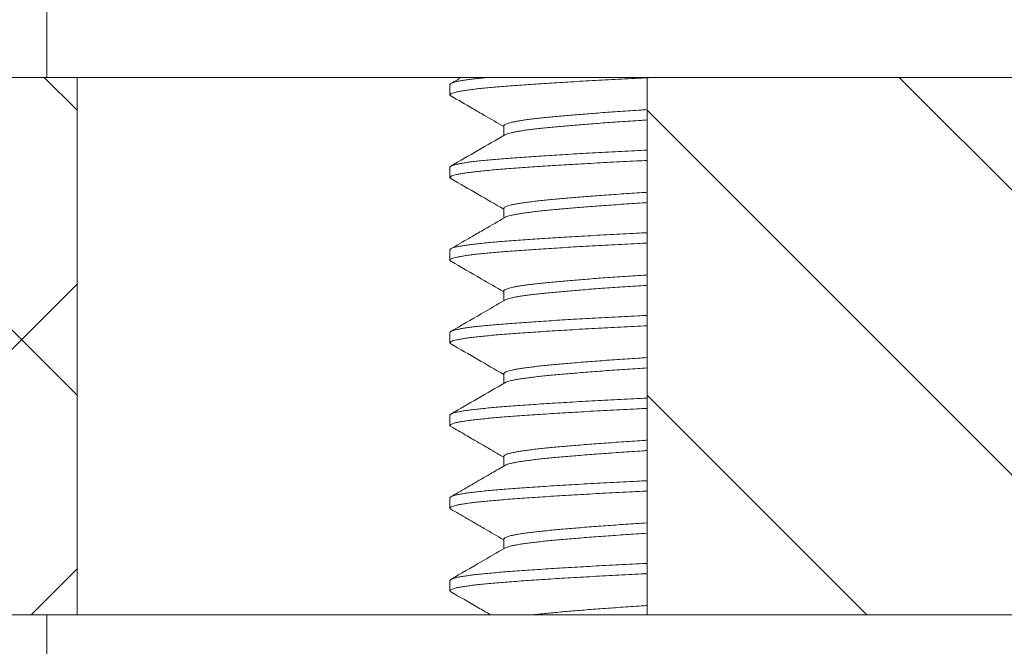
# Model space of a CAD drawing. Extents: x 1 to 260, y -40 to 144.
# Drawn here: x 245 to 246, y -3 to -3 of the extents above; entities that cross this region are included whole.
import ezdxf

# ---------------------------------------------------------------- set-up
doc = ezdxf.new("R2010")
doc.units = 0
doc.header["$MEASUREMENT"] = 0
doc.layers.get('0').update_dxf_attribs({"linetype": 'CONTINUOUS', "lineweight": 15})
doc.layers.get('DEFPOINTS').update_dxf_attribs({"linetype": 'CONTINUOUS', "lineweight": 15})
doc.layers.add('Text', color=7, linetype='CONTINUOUS')
doc.styles.add('ROMAND', font='romand.shx', dxfattribs={"oblique": 15})
doc.dimstyles.new('ROMAND', dxfattribs={"dimscale": 15, "dimtxt": 0.125, "dimasz": 0.125, "dimexe": 0.0625, "dimexo": 0.0625, "dimgap": 0.0625, "dimtad": 0, "dimtih": 1, "dimtoh": 1, "dimdec": 3, "dimzin": 0, "dimdsep": 46, "dimlunit": 4, "dimtxsty": 'ROMAND', "dimcen": 0, "dimadec": 0, "dimazin": 0, "dimtfac": 1, "dimtdec": 3, "dimtofl": 0, "dimtmove": 0, "dimatfit": 3, "dimfxl": 0, "dimtolj": 1, "dimtzin": 0, "dimarcsym": 0})

# ---------------------------------------------------------------- blocks, each defined once
blk = doc.blocks.new('*D3')
at = {"layer": 'DEFPOINTS', "color": 0}
for p in [(245.49674, -0.92962), (251.61514, -0.92962), (249.74184, -3.92961)]:
    blk.add_point(p, dxfattribs=at)
at = {"layer": 'Text', "color": 0, "lineweight": -2}
for p, q in [((251.61514, -0.17962), (251.61514, 0.57038)), ((245.87174, -0.92962), (251.99014, -0.92962)), ((250.11684, -3.92961), (251.99014, -3.92961)), ((251.61514, -4.67961), (251.61514, -5.42961))]:
    blk.add_line(p, q, dxfattribs=at)
at = {"layer": 'Text', "color": 0}
for points in [[(251.49014, -0.17962), (251.74014, -0.17962), (251.61514, -0.92962)], [(251.49014, -4.67961), (251.74014, -4.67961), (251.61514, -3.92961)]]:
    blk.add_solid(points, dxfattribs=at)
at = {"layer": 'Text', "color": 0, "insert": (251.61514, -2.42962), "char_height": 0.75, "attachment_point": 5, "style": 'ROMAND'}
blk.add_mtext('\\A1;3"\\PMAX.', dxfattribs=at)

msp = doc.modelspace()

# ---------------------------------------------------------------- hatches: boundary and pattern name
h = msp.add_hatch()
h.set_pattern_fill('ANSI31', color=8, scale=1.5, angle=90, style=0)
h.set_pattern_definition([(135, (3.2421, -3.03457), (-0.13258252, -0.13258252), [])])
h.paths.add_polyline_path([(248.11681, -3.42308), (248.11681, -0.61782), (247.92931, -0.46355), (247.92931, -2.92308), (245.25703, -2.92305), (245.25703, -3.42308)])
h = msp.add_hatch()
h.set_pattern_fill('ANSI37', color=8, scale=1.5, angle=90, style=0)
h.set_pattern_definition([(135, (3.2421, -3.03457), (-0.13258252, -0.13258252), []), (225, (3.2421, -3.03457), (0.13258252, -0.13258252), [])])
h.paths.add_polyline_path([(244.7267, -2.92308), (244.68678, -2.92308), (236.75644, -2.92308), (236.75644, -3.42308), (236.79654, -3.42308), (236.79654, -3.42308), (244.7267, -3.42308)])

# ---------------------------------------------------------------- linework, layer by layer
for p, q in [((233.55431, -2.92308), (247.92931, -2.92308)), ((244.7267, -3.42308), (244.7267, -2.92308)), ((245.07366, -2.92961), (245.07366, -2.93923)), ((245.25703, -3.42308), (245.25703, -2.92308)), ((245.12362, -2.96808), (245.12362, -2.97707)), ((245.07366, -3.00654), (245.07366, -3.01615)), ((245.12362, -3.045), (245.12362, -3.05399)), ((245.07366, -3.08346), (245.07366, -3.09308)), ((245.12362, -3.12192), (245.12362, -3.13091)), ((245.07366, -3.16038), (245.07366, -3.17)), ((245.12362, -3.19885), (245.12362, -3.20784)), ((245.07366, -3.23731), (245.07366, -3.24692)), ((245.12362, -3.27577), (245.12362, -3.28476)), ((245.07366, -3.31423), (245.07366, -3.32384)), ((245.12362, -3.35269), (245.12362, -3.36168)), ((245.07366, -3.39115), (245.07366, -3.40077)), ((233.36681, -3.42308), (248.11681, -3.42308))]:
    msp.add_line(p, q)
for points in [[(244.69866, -2.85405), (244.69866, -2.92305), (245.94866, -2.92305), (245.94866, -2.85405)], [(244.69866, -3.49211), (244.69866, -3.42311), (245.94866, -3.42311), (245.94866, -3.49211)]]:
    msp.add_lwpolyline(points, close=True)
at = {"color": 8}
for points, knots in [([(245.26228, -2.92305), (245.26095, -2.92312), (245.25539, -2.9234), (245.24567, -2.92388), (245.23326, -2.92451), (245.22104, -2.92515), (245.20905, -2.9258), (245.19733, -2.92646), (245.18616, -2.92711), (245.17557, -2.92776), (245.16556, -2.92839), (245.15598, -2.92901), (245.14684, -2.92964), (245.13802, -2.93026), (245.12957, -2.93089), (245.12152, -2.93152), (245.11404, -2.93215), (245.10711, -2.93279), (245.10076, -2.93344), (245.09513, -2.93409), (245.0902, -2.93473), (245.08596, -2.93536), (245.08233, -2.93599), (245.07932, -2.93661), (245.07689, -2.93725), (245.07509, -2.93789), (245.07396, -2.93853), (245.07356, -2.93916), (245.07374, -2.93972), (245.07435, -2.94008), (245.07461, -2.94023)], [0.5639127, 0.5639127, 0.5639127, 0.5639127, 0.5690088, 0.5853075, 0.6016196, 0.6180445, 0.6345601, 0.6511435, 0.667771, 0.6834677, 0.6991622, 0.7148344, 0.7304643, 0.7460323, 0.7624544, 0.778763, 0.7950648, 0.8114812, 0.8279902, 0.8445688, 0.860243, 0.8759383, 0.8916344, 0.9073112, 0.9229486, 0.9394686, 0.9558991, 0.972218, 0.9885109, 1, 1, 1, 1]), ([(245.10845, -2.92305), (245.10778, -2.92312), (245.10489, -2.9234), (245.10007, -2.9239), (245.0945, -2.92455), (245.08965, -2.92519), (245.08548, -2.92582), (245.08193, -2.92645), (245.07899, -2.92707), (245.07664, -2.92771), (245.07494, -2.92835), (245.07385, -2.92899), (245.07372, -2.92941), (245.07366, -2.92961)], [0.8344601, 0.8344601, 0.8344601, 0.8344601, 0.8393619, 0.8558803, 0.8724656, 0.8881436, 0.9038403, 0.9195353, 0.9352085, 0.95084, 0.967351, 0.98377, 1, 1, 1, 1]), ([(245.25703, -2.95299), (245.25513, -2.95311), (245.24994, -2.95344), (245.24155, -2.954), (245.23195, -2.95465), (245.22258, -2.95531), (245.21364, -2.95596), (245.20516, -2.9566), (245.19716, -2.95723), (245.18949, -2.95786), (245.18218, -2.95848), (245.17512, -2.95911), (245.16835, -2.95974), (245.16192, -2.96037), (245.15593, -2.96099), (245.15039, -2.96163), (245.14531, -2.96229), (245.1408, -2.96293), (245.13686, -2.96357), (245.13346, -2.9642), (245.13056, -2.96483), (245.12815, -2.96546), (245.12621, -2.96609), (245.12476, -2.96674), (245.1239, -2.96738), (245.12355, -2.96782), (245.12364, -2.96805), (245.12365, -2.96808)], [0.5945353, 0.5945353, 0.5945353, 0.5945353, 0.6044464, 0.6218913, 0.6394329, 0.6570465, 0.6747072, 0.6913793, 0.708049, 0.724695, 0.741296, 0.7578309, 0.7752728, 0.7925939, 0.8099078, 0.8273437, 0.8448781, 0.8624867, 0.8791348, 0.8958053, 0.9124768, 0.9291277, 0.9457366, 0.9632828, 0.9807337, 0.9980657, 1, 1, 1, 1]), ([(245.25703, -2.96261), (245.25513, -2.96273), (245.24994, -2.96306), (245.24155, -2.96361), (245.23195, -2.96426), (245.22258, -2.96492), (245.21364, -2.96558), (245.20516, -2.96622), (245.19716, -2.96685), (245.18949, -2.96748), (245.18218, -2.9681), (245.17512, -2.96872), (245.16835, -2.96935), (245.16192, -2.96998), (245.15593, -2.97061), (245.15039, -2.97125), (245.14531, -2.9719), (245.1408, -2.97255), (245.13686, -2.97319), (245.13346, -2.97382), (245.13056, -2.97445), (245.12814, -2.97507), (245.12624, -2.97571), (245.12511, -2.97616), (245.12479, -2.9764), (245.12475, -2.97643)], [0.6291355, 0.6291355, 0.6291355, 0.6291355, 0.6390466, 0.6564917, 0.6740334, 0.6916472, 0.7093081, 0.7259803, 0.7426502, 0.7592964, 0.7758975, 0.7924326, 0.8098746, 0.8271959, 0.8445099, 0.8619459, 0.8794805, 0.8970893, 0.9137375, 0.9304082, 0.9470798, 0.9637309, 0.98034, 0.9978863, 1, 1, 1, 1]), ([(245.25703, -2.99062), (245.25323, -2.99081), (245.24526, -2.99121), (245.23326, -2.99181), (245.22104, -2.99246), (245.20905, -2.99311), (245.19733, -2.99377), (245.18616, -2.99442), (245.17557, -2.99506), (245.16556, -2.99569), (245.15598, -2.99632), (245.14684, -2.99694), (245.13802, -2.99757), (245.12957, -2.9982), (245.12152, -2.99883), (245.11404, -2.99945), (245.10711, -3.0001), (245.10076, -3.00075), (245.09513, -3.00139), (245.0902, -3.00203), (245.08596, -3.00266), (245.08233, -3.00329), (245.07932, -3.00392), (245.07689, -3.00456), (245.07508, -3.0052), (245.07401, -3.00584), (245.07357, -3.00628), (245.07368, -3.00651), (245.07369, -3.00654)], [0.5966126, 0.5966126, 0.5966126, 0.5966126, 0.6112709, 0.6275839, 0.6440098, 0.6605263, 0.6771106, 0.6937391, 0.7094366, 0.725132, 0.7408051, 0.7564359, 0.7720047, 0.7884277, 0.8047373, 0.82104, 0.8374573, 0.8539672, 0.8705468, 0.8862219, 0.901918, 0.917615, 0.9332926, 0.948931, 0.9654519, 0.9818833, 0.9982031, 1, 1, 1, 1]), ([(245.25703, -3.00024), (245.25371, -3.0004), (245.24622, -3.00078), (245.23468, -3.00136), (245.22244, -3.002), (245.21041, -3.00265), (245.19866, -3.00331), (245.18746, -3.00396), (245.17682, -3.0046), (245.16676, -3.00523), (245.15713, -3.00586), (245.14793, -3.00648), (245.13905, -3.00711), (245.13053, -3.00774), (245.12242, -3.00837), (245.11487, -3.009), (245.10788, -3.00964), (245.10146, -3.01029), (245.09576, -3.01093), (245.09076, -3.01157), (245.08644, -3.0122), (245.08274, -3.01283), (245.07965, -3.01346), (245.07715, -3.0141), (245.07527, -3.01474), (245.07406, -3.01538), (245.07357, -3.01601), (245.07369, -3.0166), (245.07431, -3.01698), (245.07459, -3.01716)], [0.5706573, 0.5706573, 0.5706573, 0.5706573, 0.5834434, 0.5997418, 0.6161551, 0.6326616, 0.6492386, 0.6658625, 0.6815582, 0.6972543, 0.7129305, 0.7285668, 0.7441436, 0.7605776, 0.7769006, 0.7931907, 0.8095952, 0.8260949, 0.8426669, 0.8583373, 0.8740313, 0.8897286, 0.905409, 0.9210526, 0.9375816, 0.9540238, 0.9703568, 0.9866404, 1, 1, 1, 1]), ([(245.25703, -3.02992), (245.25552, -3.03001), (245.2507, -3.03032), (245.24267, -3.03084), (245.23305, -3.03149), (245.22364, -3.03215), (245.21468, -3.03281), (245.20616, -3.03345), (245.19812, -3.03408), (245.19041, -3.03471), (245.18305, -3.03533), (245.17594, -3.03596), (245.16913, -3.03659), (245.16264, -3.03722), (245.1566, -3.03784), (245.15101, -3.03848), (245.14587, -3.03913), (245.1413, -3.03978), (245.1373, -3.04042), (245.13385, -3.04105), (245.13089, -3.04168), (245.12842, -3.04231), (245.12641, -3.04294), (245.1249, -3.04358), (245.12397, -3.04423), (245.12357, -3.0447), (245.12365, -3.04495), (245.12367, -3.045)], [0.5945739, 0.5945739, 0.5945739, 0.5945739, 0.6024833, 0.6199173, 0.6374507, 0.6550591, 0.6727174, 0.6893899, 0.7060628, 0.7227145, 0.7393238, 0.7558696, 0.7733257, 0.7906636, 0.8079665, 0.8253912, 0.8429173, 0.8605204, 0.8771659, 0.8938366, 0.9105107, 0.927167, 0.9437839, 0.9613412, 0.978806, 0.9961547, 1, 1, 1, 1]), ([(245.25703, -3.03953), (245.25552, -3.03963), (245.2507, -3.03993), (245.24267, -3.04046), (245.23305, -3.04111), (245.22364, -3.04177), (245.21468, -3.04242), (245.20616, -3.04306), (245.19812, -3.04369), (245.19041, -3.04432), (245.18305, -3.04494), (245.17594, -3.04557), (245.16913, -3.0462), (245.16264, -3.04683), (245.1566, -3.04746), (245.15101, -3.0481), (245.14587, -3.04875), (245.1413, -3.04939), (245.1373, -3.05003), (245.13385, -3.05066), (245.13089, -3.05129), (245.12841, -3.05192), (245.12644, -3.05256), (245.12522, -3.05303), (245.12484, -3.0533), (245.12477, -3.05335)], [0.6290844, 0.6290844, 0.6290844, 0.6290844, 0.6369934, 0.6544266, 0.6719591, 0.6895667, 0.7072242, 0.7238959, 0.740568, 0.7572189, 0.7738274, 0.7903724, 0.8078276, 0.8251648, 0.8424668, 0.8598907, 0.8774159, 0.8950182, 0.911663, 0.9283328, 0.9450062, 0.9616616, 0.9782777, 0.9958342, 1, 1, 1, 1]), ([(245.25703, -3.06755), (245.25371, -3.06771), (245.24622, -3.06808), (245.23468, -3.06866), (245.22244, -3.06931), (245.21041, -3.06996), (245.19866, -3.07062), (245.18746, -3.07127), (245.17682, -3.07191), (245.16676, -3.07254), (245.15713, -3.07317), (245.14793, -3.07379), (245.13905, -3.07442), (245.13053, -3.07505), (245.12242, -3.07568), (245.11487, -3.0763), (245.10788, -3.07694), (245.10146, -3.07759), (245.09576, -3.07824), (245.09076, -3.07888), (245.08644, -3.07951), (245.08274, -3.08014), (245.07965, -3.08077), (245.07715, -3.0814), (245.07526, -3.08204), (245.0741, -3.08269), (245.0736, -3.08316), (245.0737, -3.08341), (245.07372, -3.08346)], [0.596621, 0.596621, 0.596621, 0.596621, 0.6094074, 0.6257062, 0.6421198, 0.6586267, 0.675204, 0.6918283, 0.7075244, 0.7232208, 0.7388974, 0.7545341, 0.7701112, 0.7865455, 0.8028689, 0.8191594, 0.8355643, 0.8520643, 0.8686367, 0.8843075, 0.9000018, 0.9156994, 0.9313802, 0.9470241, 0.9635535, 0.979996, 0.9963295, 1, 1, 1, 1]), ([(245.25703, -3.07716), (245.2542, -3.0773), (245.24719, -3.07765), (245.2361, -3.07821), (245.22384, -3.07885), (245.21179, -3.0795), (245.2, -3.08016), (245.18875, -3.08081), (245.17807, -3.08145), (245.16797, -3.08208), (245.15828, -3.08271), (245.14903, -3.08333), (245.14009, -3.08396), (245.1315, -3.08459), (245.12333, -3.08522), (245.11572, -3.08585), (245.10866, -3.08649), (245.10217, -3.08713), (245.0964, -3.08778), (245.09133, -3.08842), (245.08694, -3.08905), (245.08316, -3.08968), (245.08, -3.09031), (245.07741, -3.09094), (245.07545, -3.09159), (245.07416, -3.09223), (245.07359, -3.09286), (245.07365, -3.09347), (245.07426, -3.09388), (245.07455, -3.09408)], [0.5706735, 0.5706735, 0.5706735, 0.5706735, 0.581587, 0.5978749, 0.6142764, 0.6307738, 0.6473443, 0.6639645, 0.6796593, 0.6953568, 0.711037, 0.7266797, 0.7422652, 0.7587111, 0.7750485, 0.7913304, 0.807723, 0.8242133, 0.8407787, 0.8564453, 0.8721379, 0.8878363, 0.9035204, 0.9191699, 0.935708, 0.9521618, 0.968509, 0.9847868, 1, 1, 1, 1]), ([(245.25703, -3.10684), (245.2559, -3.10691), (245.25146, -3.10719), (245.24379, -3.10769), (245.23414, -3.10834), (245.22471, -3.109), (245.21571, -3.10965), (245.20717, -3.1103), (245.19909, -3.11093), (245.19133, -3.11155), (245.18393, -3.11218), (245.17677, -3.11281), (245.1699, -3.11344), (245.16336, -3.11407), (245.15727, -3.11469), (245.15163, -3.11533), (245.14644, -3.11598), (245.14182, -3.11663), (245.13776, -3.11726), (245.13425, -3.11789), (245.13122, -3.11852), (245.12869, -3.11915), (245.12662, -3.11979), (245.12505, -3.12043), (245.12405, -3.12108), (245.1236, -3.12157), (245.12366, -3.12185), (245.12368, -3.12192)], [0.5945337, 0.5945337, 0.5945337, 0.5945337, 0.6004417, 0.6178619, 0.6353841, 0.6529842, 0.6706373, 0.6873074, 0.7039806, 0.7206352, 0.7372499, 0.7538037, 0.7712711, 0.7886229, 0.8059157, 0.8233264, 0.8408411, 0.8584357, 0.8750759, 0.8917438, 0.9084178, 0.9250766, 0.9416986, 0.9592641, 0.97674, 0.9941023, 1, 1, 1, 1]), ([(245.25703, -3.11645), (245.2559, -3.11653), (245.25146, -3.11681), (245.24379, -3.11731), (245.23414, -3.11796), (245.22471, -3.11862), (245.21571, -3.11927), (245.20717, -3.11991), (245.19909, -3.12054), (245.19133, -3.12117), (245.18393, -3.12179), (245.17677, -3.12242), (245.1699, -3.12305), (245.16336, -3.12368), (245.15727, -3.12431), (245.15163, -3.12495), (245.14644, -3.1256), (245.14182, -3.12624), (245.13776, -3.12688), (245.13425, -3.12751), (245.13122, -3.12814), (245.12869, -3.12877), (245.12665, -3.1294), (245.12533, -3.12991), (245.1249, -3.1302), (245.12478, -3.13028)], [0.6290766, 0.6290766, 0.6290766, 0.6290766, 0.6349846, 0.6524049, 0.6699272, 0.6875273, 0.7051804, 0.7218506, 0.7385238, 0.7551785, 0.7717932, 0.7883471, 0.8058145, 0.8231664, 0.8404593, 0.85787, 0.8753847, 0.8929794, 0.9096196, 0.9262876, 0.9429617, 0.9596204, 0.9762425, 0.9938081, 1, 1, 1, 1]), ([(245.25703, -3.14447), (245.2542, -3.14461), (245.24719, -3.14496), (245.2361, -3.14551), (245.22384, -3.14615), (245.21179, -3.1468), (245.2, -3.14746), (245.18875, -3.14811), (245.17807, -3.14876), (245.16797, -3.14939), (245.15828, -3.15001), (245.14903, -3.15064), (245.14009, -3.15127), (245.1315, -3.1519), (245.12333, -3.15253), (245.11572, -3.15315), (245.10866, -3.15379), (245.10217, -3.15444), (245.0964, -3.15509), (245.09133, -3.15573), (245.08694, -3.15636), (245.08316, -3.15699), (245.08, -3.15761), (245.07741, -3.15825), (245.07544, -3.15889), (245.07419, -3.15954), (245.07363, -3.16003), (245.07371, -3.16031), (245.07373, -3.16038)], [0.5966293, 0.5966293, 0.5966293, 0.5966293, 0.6075426, 0.62383, 0.6402311, 0.656728, 0.6732981, 0.6899178, 0.7056121, 0.7213093, 0.736989, 0.7526313, 0.7682164, 0.7846618, 0.8009987, 0.8172803, 0.8336724, 0.8501623, 0.8667272, 0.8823934, 0.8980856, 0.9137836, 0.9294672, 0.9451163, 0.9616539, 0.9781073, 0.994454, 1, 1, 1, 1]), ([(245.25703, -3.15408), (245.25607, -3.15413), (245.25094, -3.15439), (245.24171, -3.15485), (245.22949, -3.15547), (245.21737, -3.15612), (245.20541, -3.15677), (245.19367, -3.15744), (245.18229, -3.15812), (245.17132, -3.15879), (245.1608, -3.15946), (245.15078, -3.16013), (245.1413, -3.16079), (245.13241, -3.16145), (245.12411, -3.16208), (245.11638, -3.16271), (245.10923, -3.16335), (245.10268, -3.164), (245.09676, -3.16466), (245.0915, -3.16532), (245.08689, -3.16598), (245.08292, -3.16664), (245.07961, -3.16731), (245.07701, -3.16798), (245.07513, -3.16864), (245.07398, -3.16929), (245.07356, -3.16992), (245.07373, -3.17049), (245.07435, -3.17085), (245.07461, -3.171)], [0.5706772, 0.5706772, 0.5706772, 0.5706772, 0.5743834, 0.5904971, 0.6066842, 0.6229753, 0.6396835, 0.6564534, 0.6732608, 0.6900808, 0.7068887, 0.7236597, 0.7403693, 0.7569577, 0.7734382, 0.7898462, 0.8063604, 0.8229759, 0.8393707, 0.8558181, 0.872295, 0.8887782, 0.9055797, 0.9223387, 0.9390307, 0.9556322, 0.9721202, 0.98858, 1, 1, 1, 1]), ([(245.25703, -3.18376), (245.25411, -3.18395), (245.24795, -3.18434), (245.23861, -3.18496), (245.22904, -3.18562), (245.21965, -3.18629), (245.21054, -3.18696), (245.20176, -3.18764), (245.19335, -3.18831), (245.18533, -3.18898), (245.17775, -3.18964), (245.17063, -3.19029), (245.16399, -3.19093), (245.15781, -3.19156), (245.15208, -3.1922), (245.14684, -3.19285), (245.14211, -3.19351), (245.1379, -3.19416), (245.13421, -3.19482), (245.13103, -3.19549), (245.12838, -3.19616), (245.12631, -3.19683), (245.12479, -3.19749), (245.12391, -3.19813), (245.12355, -3.19858), (245.12364, -3.19882), (245.12365, -3.19885)], [0.5945124, 0.5945124, 0.5945124, 0.5945124, 0.6097717, 0.6270738, 0.644819, 0.6626301, 0.680481, 0.6983454, 0.7161969, 0.734009, 0.7517559, 0.7693736, 0.7868766, 0.8043023, 0.8218412, 0.8394878, 0.8569004, 0.8743689, 0.8918689, 0.9093754, 0.9272202, 0.9450195, 0.9627477, 0.9803793, 0.9978901, 1, 1, 1, 1]), ([(245.25703, -3.19338), (245.25411, -3.19356), (245.24795, -3.19396), (245.23861, -3.19458), (245.22904, -3.19523), (245.21965, -3.1959), (245.21054, -3.19658), (245.20176, -3.19725), (245.19335, -3.19793), (245.18533, -3.19859), (245.17775, -3.19926), (245.17063, -3.19991), (245.16399, -3.20055), (245.15781, -3.20117), (245.15208, -3.20182), (245.14684, -3.20247), (245.14211, -3.20312), (245.1379, -3.20378), (245.13421, -3.20444), (245.13103, -3.2051), (245.12838, -3.20577), (245.12634, -3.20644), (245.12514, -3.20692), (245.1248, -3.20717), (245.12476, -3.2072)], [0.6303355, 0.6303355, 0.6303355, 0.6303355, 0.6455451, 0.6627909, 0.6804784, 0.6982316, 0.7160244, 0.7338307, 0.7516241, 0.7693783, 0.7870674, 0.8046278, 0.8220739, 0.8394429, 0.8569247, 0.8745139, 0.8918698, 0.9092815, 0.9267245, 0.9441741, 0.9619608, 0.9797022, 0.9973727, 1, 1, 1, 1]), ([(245.25703, -3.22139), (245.25607, -3.22144), (245.25094, -3.2217), (245.24171, -3.22215), (245.22949, -3.22278), (245.21737, -3.22342), (245.20541, -3.22408), (245.19367, -3.22475), (245.18229, -3.22542), (245.17132, -3.2261), (245.1608, -3.22677), (245.15078, -3.22744), (245.1413, -3.2281), (245.13241, -3.22875), (245.12411, -3.22939), (245.11638, -3.23002), (245.10923, -3.23066), (245.10268, -3.23131), (245.09676, -3.23197), (245.0915, -3.23262), (245.08689, -3.23328), (245.08292, -3.23395), (245.07961, -3.23462), (245.07701, -3.23529), (245.07512, -3.23595), (245.07403, -3.2366), (245.07357, -3.23705), (245.07368, -3.23728), (245.07369, -3.23731)], [0.596617, 0.596617, 0.596617, 0.596617, 0.6003231, 0.6164368, 0.6326238, 0.6489149, 0.665623, 0.6823929, 0.6992002, 0.7160202, 0.732828, 0.7495989, 0.7663085, 0.7828968, 0.7993773, 0.8157852, 0.8322994, 0.8489148, 0.8653096, 0.8817569, 0.8982338, 0.9147169, 0.9315184, 0.9482773, 0.9649693, 0.9815707, 0.9980586, 1, 1, 1, 1]), ([(245.25703, -3.23101), (245.25384, -3.23117), (245.24642, -3.23153), (245.23491, -3.23211), (245.22254, -3.23276), (245.2104, -3.23342), (245.19854, -3.23408), (245.18702, -3.23476), (245.17589, -3.23543), (245.1652, -3.2361), (245.15498, -3.23677), (245.14534, -3.23743), (245.13631, -3.23808), (245.1279, -3.23871), (245.12005, -3.23933), (245.11269, -3.23996), (245.10585, -3.2406), (245.09955, -3.24126), (245.09387, -3.24193), (245.08886, -3.24261), (245.08453, -3.24328), (245.08091, -3.24395), (245.07801, -3.24462), (245.07583, -3.24529), (245.07438, -3.24594), (245.07363, -3.24658), (245.07366, -3.24721), (245.07399, -3.24766), (245.07451, -3.2479), (245.07457, -3.24793)], [0.5706679, 0.5706679, 0.5706679, 0.5706679, 0.5829782, 0.5994408, 0.6160204, 0.6326955, 0.6494423, 0.6662002, 0.682981, 0.6997601, 0.7165128, 0.7332149, 0.7495461, 0.7657832, 0.7819085, 0.7980707, 0.8146745, 0.8313682, 0.8481282, 0.8649303, 0.8817496, 0.8985613, 0.9153408, 0.932027, 0.9486329, 0.9651352, 0.9815405, 0.9980329, 1, 1, 1, 1]), ([(245.25703, -3.26069), (245.25558, -3.26078), (245.25079, -3.26108), (245.24275, -3.26161), (245.23303, -3.26226), (245.22354, -3.26293), (245.21432, -3.2636), (245.20542, -3.26428), (245.19686, -3.26495), (245.18869, -3.26562), (245.18098, -3.26628), (245.17375, -3.26693), (245.16702, -3.26756), (245.16074, -3.26818), (245.15485, -3.26881), (245.14938, -3.26945), (245.14433, -3.27011), (245.1398, -3.27078), (245.13579, -3.27145), (245.13232, -3.27213), (245.12942, -3.2728), (245.1271, -3.27347), (245.12536, -3.27413), (245.12421, -3.27479), (245.12365, -3.27533), (245.12368, -3.27565), (245.12369, -3.27577)], [0.594579, 0.594579, 0.594579, 0.594579, 0.6021563, 0.6197658, 0.6374769, 0.6552645, 0.6730639, 0.6908877, 0.7087097, 0.7265037, 0.7442437, 0.7615896, 0.7788353, 0.7959618, 0.8131278, 0.830763, 0.848494, 0.8662956, 0.884142, 0.9020067, 0.9198634, 0.9376857, 0.9554089, 0.9730464, 0.9905737, 1, 1, 1, 1]), ([(245.25703, -3.2703), (245.25558, -3.27039), (245.25079, -3.2707), (245.24275, -3.27122), (245.23303, -3.27188), (245.22354, -3.27255), (245.21432, -3.27322), (245.20542, -3.27389), (245.19686, -3.27456), (245.18869, -3.27523), (245.18098, -3.27589), (245.17375, -3.27654), (245.16702, -3.27717), (245.16074, -3.27779), (245.15485, -3.27842), (245.14938, -3.27907), (245.14433, -3.27973), (245.1398, -3.28039), (245.13579, -3.28107), (245.13232, -3.28174), (245.12942, -3.28242), (245.12712, -3.28309), (245.12556, -3.28365), (245.12499, -3.284), (245.12479, -3.28412)], [0.6291147, 0.6291147, 0.6291147, 0.6291147, 0.6366919, 0.6543015, 0.6720126, 0.6898002, 0.7075996, 0.7254235, 0.7432456, 0.7610396, 0.7787796, 0.7961255, 0.8133712, 0.8304978, 0.8476638, 0.865299, 0.88303, 0.9008317, 0.918678, 0.9365428, 0.9543996, 0.9722219, 0.989945, 1, 1, 1, 1]), ([(245.25703, -3.29832), (245.25384, -3.29847), (245.24642, -3.29884), (245.23491, -3.29942), (245.22254, -3.30007), (245.2104, -3.30073), (245.19854, -3.30139), (245.18702, -3.30206), (245.17589, -3.30274), (245.1652, -3.30341), (245.15498, -3.30408), (245.14534, -3.30474), (245.13631, -3.30539), (245.1279, -3.30602), (245.12005, -3.30664), (245.11269, -3.30727), (245.10585, -3.30791), (245.09955, -3.30857), (245.09387, -3.30924), (245.08886, -3.30991), (245.08453, -3.31059), (245.08091, -3.31126), (245.07801, -3.31193), (245.07583, -3.31259), (245.0744, -3.31325), (245.07369, -3.31379), (245.07373, -3.31412), (245.07374, -3.31423)], [0.5966375, 0.5966375, 0.5966375, 0.5966375, 0.6089474, 0.6254093, 0.6419883, 0.6586627, 0.6754089, 0.6921661, 0.7089462, 0.7257247, 0.7424768, 0.7591782, 0.7755088, 0.7917452, 0.8078699, 0.8240315, 0.8406346, 0.8573277, 0.874087, 0.8908884, 0.907707, 0.9245181, 0.9412969, 0.9579825, 0.9745877, 0.9910894, 1, 1, 1, 1]), ([(245.25703, -3.30793), (245.25562, -3.308), (245.24998, -3.30828), (245.24018, -3.30877), (245.22776, -3.30941), (245.21554, -3.31006), (245.20364, -3.31072), (245.19212, -3.31138), (245.18101, -3.31204), (245.1703, -3.3127), (245.15996, -3.31337), (245.15005, -3.31403), (245.14061, -3.31469), (245.13175, -3.31534), (245.12347, -3.31598), (245.11578, -3.31661), (245.10865, -3.31726), (245.1021, -3.31791), (245.09617, -3.31857), (245.09089, -3.31924), (245.08628, -3.31992), (245.08237, -3.32059), (245.07918, -3.32126), (245.07672, -3.32192), (245.07497, -3.32256), (245.07391, -3.3232), (245.07356, -3.32382), (245.07376, -3.32437), (245.07438, -3.32472), (245.07462, -3.32485)], [0.5706474, 0.5706474, 0.5706474, 0.5706474, 0.5760619, 0.5924664, 0.6089621, 0.6255626, 0.6422446, 0.6586853, 0.6751586, 0.6916414, 0.7081103, 0.7248766, 0.7415798, 0.7581961, 0.7747024, 0.7911493, 0.807708, 0.8243664, 0.8410646, 0.8578147, 0.8745924, 0.8913731, 0.9081321, 0.9245471, 0.9408948, 0.9571529, 0.9732999, 0.9897668, 1, 1, 1, 1]), ([(245.25703, -3.33761), (245.25699, -3.33761), (245.25361, -3.33782), (245.24692, -3.33825), (245.23715, -3.33891), (245.22763, -3.33956), (245.21841, -3.34022), (245.20952, -3.34089), (245.20095, -3.34155), (245.19268, -3.34221), (245.18474, -3.34288), (245.17719, -3.34354), (245.1701, -3.34419), (245.16348, -3.34483), (245.15732, -3.34546), (245.15162, -3.3461), (245.14638, -3.34676), (245.14164, -3.34742), (245.13741, -3.34809), (245.13372, -3.34876), (245.13059, -3.34944), (245.12804, -3.3501), (245.12607, -3.35076), (245.12466, -3.35141), (245.12386, -3.35204), (245.12354, -3.35247), (245.12363, -3.35268), (245.12363, -3.35269)], [0.5945743, 0.5945743, 0.5945743, 0.5945743, 0.5947666, 0.6122872, 0.6299193, 0.6476383, 0.6651011, 0.6825987, 0.7001063, 0.7175991, 0.7354078, 0.7531493, 0.7707981, 0.7883299, 0.8057983, 0.8233859, 0.8410796, 0.8588158, 0.8766073, 0.8944282, 0.9122523, 0.9300532, 0.9474887, 0.9648524, 0.9821207, 0.9992708, 1, 1, 1, 1]), ([(245.25703, -3.34722), (245.25699, -3.34723), (245.25361, -3.34744), (245.24692, -3.34787), (245.23715, -3.34852), (245.22763, -3.34918), (245.21841, -3.34984), (245.20952, -3.3505), (245.20095, -3.35116), (245.19268, -3.35183), (245.18474, -3.35249), (245.17719, -3.35315), (245.1701, -3.3538), (245.16348, -3.35444), (245.15732, -3.35507), (245.15162, -3.35572), (245.14638, -3.35637), (245.14164, -3.35704), (245.13741, -3.35771), (245.13372, -3.35838), (245.13059, -3.35905), (245.12803, -3.35972), (245.12611, -3.36038), (245.12503, -3.36082), (245.12474, -3.36104), (245.12473, -3.36105)], [0.6300452, 0.6300452, 0.6300452, 0.6300452, 0.6302371, 0.6477124, 0.665299, 0.6829722, 0.7003899, 0.7178423, 0.7353047, 0.7527523, 0.770515, 0.7882106, 0.8058139, 0.8233004, 0.8407237, 0.8582659, 0.8759139, 0.8936043, 0.9113498, 0.9291247, 0.9469027, 0.9646577, 0.9820482, 0.9993671, 1, 1, 1, 1]), ([(245.25703, -3.37524), (245.25562, -3.37531), (245.24998, -3.37559), (245.24018, -3.37608), (245.22776, -3.37672), (245.21554, -3.37737), (245.20364, -3.37803), (245.19212, -3.37869), (245.18101, -3.37935), (245.1703, -3.38001), (245.15996, -3.38067), (245.15005, -3.38134), (245.14061, -3.382), (245.13175, -3.38265), (245.12347, -3.38329), (245.11578, -3.38392), (245.10865, -3.38456), (245.1021, -3.38522), (245.09617, -3.38588), (245.09089, -3.38655), (245.08628, -3.38723), (245.08237, -3.3879), (245.07918, -3.38857), (245.07672, -3.38922), (245.07496, -3.38987), (245.07396, -3.3905), (245.07355, -3.39093), (245.07367, -3.39114), (245.07367, -3.39115)], [0.5966237, 0.5966237, 0.5966237, 0.5966237, 0.6020384, 0.6184433, 0.6349396, 0.6515406, 0.6682232, 0.6846643, 0.7011382, 0.7176215, 0.7340909, 0.7508578, 0.7675615, 0.7841784, 0.8006852, 0.8171326, 0.8336918, 0.8503508, 0.8670494, 0.8838001, 0.9005784, 0.9173596, 0.9341191, 0.9505347, 0.9668828, 0.9831414, 0.999289, 1, 1, 1, 1]), ([(245.25703, -3.38485), (245.25335, -3.38504), (245.24554, -3.38542), (245.23373, -3.38602), (245.22155, -3.38666), (245.2095, -3.38731), (245.19765, -3.38798), (245.18614, -3.38865), (245.17502, -3.38933), (245.16434, -3.39), (245.15415, -3.39067), (245.14448, -3.39134), (245.13539, -3.39199), (245.12689, -3.39264), (245.11897, -3.39326), (245.11162, -3.3939), (245.10487, -3.39455), (245.09875, -3.3952), (245.09327, -3.39586), (245.08843, -3.39652), (245.08421, -3.39718), (245.08067, -3.39785), (245.07782, -3.39852), (245.07569, -3.39918), (245.0743, -3.39984), (245.0736, -3.40048), (245.07369, -3.40111), (245.07403, -3.40154), (245.07453, -3.40176), (245.07454, -3.40177)], [0.570659, 0.570659, 0.570659, 0.570659, 0.5848557, 0.601001, 0.6172577, 0.6339387, 0.6506897, 0.6674865, 0.6843045, 0.7011188, 0.7179046, 0.7346375, 0.751257, 0.7677765, 0.7841863, 0.8006601, 0.8172429, 0.8336135, 0.8500447, 0.8665134, 0.8829965, 0.8998064, 0.9165822, 0.9332994, 0.949934, 0.9664628, 0.9829037, 0.9994417, 1, 1, 1, 1]), ([(245.25703, -3.41453), (245.25526, -3.41464), (245.25022, -3.41496), (245.24195, -3.41551), (245.23231, -3.41616), (245.22283, -3.41683), (245.21362, -3.4175), (245.20473, -3.41817), (245.19618, -3.41885), (245.18802, -3.41952), (245.18029, -3.42018), (245.17302, -3.42084), (245.16621, -3.42148), (245.15988, -3.42211), (245.15485, -3.42266), (245.15198, -3.42299), (245.15096, -3.42311)], [0.5945113, 0.5945113, 0.5945113, 0.5945113, 0.603755, 0.6210208, 0.6387375, 0.6565287, 0.6743688, 0.6922314, 0.7100901, 0.7279184, 0.7456903, 0.7633417, 0.7808865, 0.7983145, 0.8158107, 0.8257383, 0.8257383, 0.8257383, 0.8257383])]:
    msp.add_open_spline(points, degree=3, knots=knots, dxfattribs=at)
msp.add_open_spline([(245.08412, -2.92305), (245.08092, -2.92491), (245.07773, -2.92676), (245.07453, -2.92861)], degree=3)
for points, knots in [([(245.07453, -2.94023), (245.08123, -2.94411), (245.09164, -2.95014), (245.108, -2.95963), (245.11766, -2.96524), (245.12362, -2.9687)], [0, 0, 0, 0, 0.409255, 0.63583, 1, 1, 1, 1]), ([(245.12472, -2.97643), (245.11636, -2.98128), (245.09963, -2.99099), (245.0829, -3.00068), (245.07453, -3.00553)], [0, 0, 0, 0, 0.499815, 1, 1, 1, 1]), ([(245.07453, -3.01716), (245.0829, -3.02201), (245.09927, -3.03149), (245.11563, -3.04098), (245.12362, -3.04562)], [0, 0, 0, 0, 0.511399, 1, 1, 1, 1]), ([(245.12472, -3.05335), (245.11845, -3.05699), (245.11024, -3.06175), (245.10089, -3.06718), (245.09597, -3.07003), (245.08745, -3.07497), (245.08007, -3.07925), (245.07453, -3.08246)], [0, 0, 0, 0, 0.374815, 0.490762, 0.559025, 0.668927, 1, 1, 1, 1]), ([(245.07453, -3.09408), (245.08394, -3.09953), (245.10031, -3.10902), (245.11667, -3.11851), (245.12362, -3.12254)], [0, 0, 0, 0, 0.57506, 1, 1, 1, 1]), ([(245.12472, -3.13028), (245.1174, -3.13452), (245.10067, -3.14423), (245.08394, -3.15393), (245.07453, -3.15938)], [0, 0, 0, 0, 0.437593, 1, 1, 1, 1]), ([(245.07453, -3.171), (245.0829, -3.17585), (245.09927, -3.18533), (245.11563, -3.19483), (245.12362, -3.19947)], [0, 0, 0, 0, 0.511424, 1, 1, 1, 1]), ([(245.12472, -3.2072), (245.11636, -3.21205), (245.09963, -3.22176), (245.0829, -3.23145), (245.07453, -3.2363)], [0, 0, 0, 0, 0.499814, 1, 1, 1, 1]), ([(245.07453, -3.24792), (245.0769, -3.24929), (245.08143, -3.25192), (245.08793, -3.25569), (245.09384, -3.25911), (245.09915, -3.26219), (245.10387, -3.26493), (245.10784, -3.26723), (245.11111, -3.26913), (245.11374, -3.27065), (245.11603, -3.27199), (245.11816, -3.27322), (245.12028, -3.27445), (245.12211, -3.27552), (245.12323, -3.27617), (245.12362, -3.27639)], [0, 0, 0, 0, 0.144522, 0.276936, 0.397249, 0.505466, 0.601592, 0.685633, 0.74805, 0.801592, 0.846311, 0.888248, 0.931586, 0.976324, 1, 1, 1, 1]), ([(245.12472, -3.28412), (245.12262, -3.28534), (245.1186, -3.28767), (245.11286, -3.29101), (245.10767, -3.29401), (245.10305, -3.2967), (245.09899, -3.29905), (245.09549, -3.30108), (245.09281, -3.30263), (245.09084, -3.30377), (245.08947, -3.30457), (245.08834, -3.30523), (245.08732, -3.30581), (245.08625, -3.30644), (245.08482, -3.30727), (245.08292, -3.30837), (245.08051, -3.30976), (245.07767, -3.31141), (245.07563, -3.31259), (245.07453, -3.31323)], [0, 0, 0, 0, 0.125696, 0.240197, 0.343496, 0.43559, 0.516472, 0.586137, 0.644583, 0.676707, 0.704038, 0.726578, 0.744439, 0.76452, 0.790893, 0.830055, 0.877959, 0.934607, 1, 1, 1, 1]), ([(245.07453, -3.32485), (245.07945, -3.3277), (245.08535, -3.33111), (245.09202, -3.33498), (245.09742, -3.33812), (245.10789, -3.34418), (245.11757, -3.3498), (245.12362, -3.35331)], [0, 0, 0, 0, 0.300157, 0.360523, 0.408017, 0.630313, 1, 1, 1, 1]), ([(245.12472, -3.36105), (245.1174, -3.36529), (245.10067, -3.375), (245.08394, -3.3847), (245.07453, -3.39015)], [0, 0, 0, 0, 0.4376, 1, 1, 1, 1]), ([(245.07453, -3.40177), (245.0829, -3.40662), (245.09517, -3.41373), (245.10744, -3.42085), (245.11134, -3.42311)], [0, 0, 0, 0, 0.511403, 0.7499087, 0.7499087, 0.7499087, 0.7499087])]:
    msp.add_open_spline(points, degree=3, knots=knots)

# ---------------------------------------------------------------- dimensions: what is measured, and where the dimension line sits
at = {"layer": 'Text'}
dim = msp.add_linear_dim(base=(251.61514, -0.92962), p1=(249.74184, -3.92961), p2=(245.49674, -0.92962), angle=90, text='3"\\PMAX.', dimstyle='ROMAND', override={"dimscale": 6}, dxfattribs=at)
dim.commit()
dim.dimension.update_dxf_attribs({"geometry": '*D3', "text_midpoint": (251.61514, -2.42962), "dimtype": 160})

doc.saveas('drawing.dxf')
